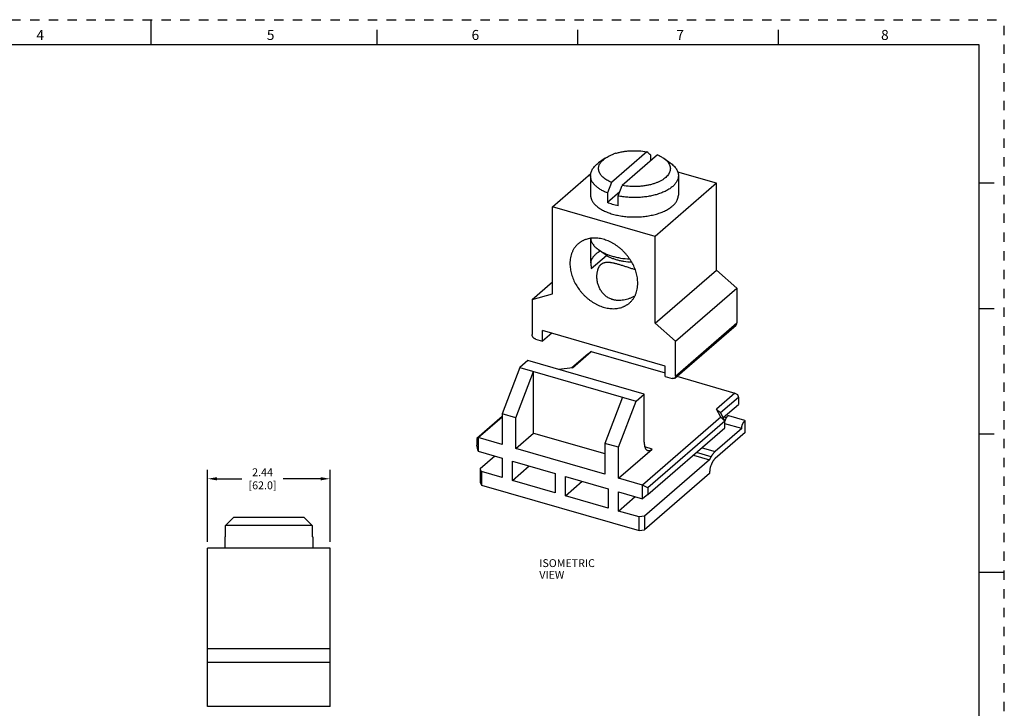
# Model space of a CAD drawing. Units: inches. Extents: x 0 to 34, y -25 to 22.
# Drawn here: x 14.4 to 34, y -16.7 to -3 of the extents above; entities that cross this region are included whole.
import ezdxf

# ---------------------------------------------------------------- set-up
doc = ezdxf.new("R2010")
doc.units = ezdxf.units.IN
doc.header["$LTSCALE"] = 1.87
doc.header["$MEASUREMENT"] = 0
doc.header["$PDMODE"] = 3
doc.header["$PDSIZE"] = 0.3125
doc.linetypes.add('HIDDEN', pattern=[0.2, 0.1, -0.1])
doc.layers.get('0').update_dxf_attribs({"linetype": 'CONTINUOUS'})
doc.layers.get('Defpoints').update_dxf_attribs({"linetype": 'CONTINUOUS'})
doc.layers.add('DEFAULT_2', color=8, linetype='HIDDEN')
doc.layers.add('INTF_BLANK', color=7, linetype='CONTINUOUS')
doc.styles.get("Standard").update_dxf_attribs({"font": 'txt', "width": 0.8})
doc.styles.add('TEXTSTYLE_2', font='txt')
doc.styles.add('TEXTSTYLE_4', font='txt')
doc.dimstyles.new('DIMSTYLE_1', dxfattribs={"dimtxt": 0.15625, "dimasz": 0.1875, "dimexe": 0.18, "dimexo": 0.0625, "dimgap": 0.09, "dimtad": 0, "dimtih": 1, "dimtoh": 1, "dimzin": 4, "dimdsep": 46, "dimtxsty": 'STANDARD', "dimblk": '_FILLED', "dimcen": 0.09, "dimadec": 0, "dimazin": 0, "dimtfac": 1, "dimtofl": 0, "dimtmove": 0, "dimatfit": 3, "dimldrblk": '_FILLED', "dimfxl": 1, "dimtolj": 1, "dimtzin": 4, "dimarcsym": 0})

# ---------------------------------------------------------------- blocks, each defined once
blk = doc.blocks.new('_FILLED')
at = {"color": 0, "linetype": 'ByBlock'}
blk.add_solid([(0, 0), (-1, 0.17), (-1, -0.17)], dxfattribs=at)
blk = doc.blocks.new('*D32')
at = {"color": 0, "linetype": 'Continuous', "lineweight": -2}
for p, q in [((18.124, -13.398), (18.124, -11.963)), ((20.564, -13.398), (20.564, -11.963)), ((18.312, -12.143), (18.807, -12.143)), ((20.377, -12.143), (19.632, -12.143))]:
    blk.add_line(p, q, dxfattribs=at)
at = {"layer": 'Defpoints', "color": 0, "linetype": 'Continuous'}
for p in [(18.124, -12.143), (18.124, -13.46), (20.564, -13.46)]:
    blk.add_point(p, dxfattribs=at)
at = {"color": 0, "linetype": 'Continuous', "lineweight": -2, "xscale": 0.1875, "yscale": 0.1875, "zscale": 0.1875, "rotation": 180}
blk.add_blockref('_FILLED', (18.124, -12.143), dxfattribs=at)
at = {"color": 0, "linetype": 'Continuous', "lineweight": -2, "xscale": 0.1875, "yscale": 0.1875, "zscale": 0.1875}
blk.add_blockref('_FILLED', (20.564, -12.143), dxfattribs=at)
at = {"color": 0, "linetype": 'Continuous', "insert": (19.219, -11.935), "char_height": 0.1562, "attachment_point": 2}
blk.add_mtext('\\A1;2.44\\P [62.0]', dxfattribs=at)

msp = doc.modelspace()

# ---------------------------------------------------------------- linework, layer by layer
at = {"color": 7, "linetype": 'Continuous'}
for p, q in [((17, -3.5), (17, -3)), ((21.5, -3.5), (21.5, -3.2)), ((25.5, -3.5), (25.5, -3.2)), ((29.5, -3.5), (29.5, -3.2)), ((33.5, -3.5), (0.5, -3.5)), ((33.5, -24.5), (33.5, -3.5)), ((33.5, -6.25), (33.8, -6.25)), ((33.5, -8.75), (33.8, -8.75)), ((25.398, -9.9305), (25.7686, -9.6095)), ((25.7686, -9.6095), (25.7542, -9.6167)), ((25.7686, -9.6095), (27.2394, -10.0341)), ((24.506, -9.7906), (24.3485, -9.9269)), ((26.8245, -10.4598), (24.506, -9.7906)), ((25.7004, -9.658), (25.3836, -9.9324)), ((25.7004, -9.658), (25.7542, -9.6167)), ((24.3485, -9.9269), (23.9942, -10.8475)), ((24.2669, -10.9263), (24.6213, -10.0057)), ((24.3485, -9.9269), (26.667, -10.5962)), ((24.6213, -11.2331), (24.6213, -10.0057)), ((25.398, -9.9305), (25.1199, -9.9678)), ((27.4745, -10.102), (28.6327, -10.4363)), ((26.3942, -10.5175), (26.0399, -11.4381)), ((26.667, -10.5962), (26.8245, -10.4598)), ((26.8245, -11.4145), (26.8245, -10.4598)), ((28.6327, -10.4363), (28.262, -10.7573)), ((28.7008, -10.5242), (28.3465, -10.831)), ((28.6327, -10.4363), (28.6864, -10.4632)), ((28.6864, -10.4632), (28.7008, -10.5242)), ((28.7008, -10.5242), (28.7008, -10.6606)), ((26.3126, -11.5168), (26.667, -10.5962)), ((28.262, -10.7573), (28.3465, -10.831)), ((28.3485, -10.9186), (28.262, -10.7573)), ((28.3964, -10.9242), (28.7008, -10.6606)), ((23.9942, -10.8995), (23.488, -11.3378)), ((23.5168, -11.3234), (23.9942, -10.91)), ((23.9942, -10.8475), (23.9942, -11.4612)), ((24.2669, -10.9263), (23.9942, -10.8475)), ((24.2669, -11.54), (24.2669, -10.9263)), ((28.3485, -10.9186), (26.79, -12.2683)), ((28.3465, -10.831), (28.433, -10.9924)), ((28.433, -10.9924), (28.3485, -10.9186)), ((28.4598, -10.9274), (28.4095, -10.9129)), ((28.8265, -10.9821), (28.5111, -10.8911)), ((28.8264, -10.9821), (28.8372, -10.9903)), ((28.433, -10.9924), (26.8975, -12.3221)), ((26.8975, -12.4585), (28.433, -11.1288)), ((28.7664, -11.1432), (28.239, -11.5999)), ((28.433, -11.1288), (28.433, -10.9924)), ((28.7664, -11.1432), (28.433, -11.0469)), ((28.8372, -11.2182), (28.8372, -10.9903)), ((23.5168, -11.3234), (23.488, -11.3378)), ((23.488, -11.3378), (23.488, -11.4742)), ((23.5168, -11.3234), (23.5168, -11.5962)), ((23.9942, -11.4612), (23.5168, -11.3234)), ((24.2669, -11.54), (24.6213, -11.2331)), ((24.6213, -11.2331), (26.0399, -11.6426)), ((28.8372, -11.2182), (28.239, -11.7363)), ((33.5, -11.25), (33.8, -11.25)), ((23.5168, -11.5962), (23.488, -11.4742)), ((26.0399, -12.0518), (24.2669, -11.54)), ((26.3126, -11.5168), (26.0399, -11.4381)), ((26.0399, -11.4381), (26.0399, -12.0518)), ((26.3126, -12.1305), (26.3126, -11.5168)), ((26.3126, -12.1305), (26.9819, -11.5509)), ((23.5168, -11.5962), (23.9942, -11.734)), ((23.8475, -11.6917), (23.5562, -11.944)), ((23.9942, -11.734), (23.9942, -12.1159)), ((28.1286, -11.7637), (26.8294, -12.8889)), ((27.807, -11.6709), (28.1286, -11.7637)), ((28.1286, -11.7637), (28.1602, -11.7046)), ((23.585, -11.9978), (23.5562, -11.944)), ((23.5562, -11.944), (23.5562, -12.2167)), ((24.1987, -11.793), (25.0511, -12.0391)), ((24.1987, -12.1749), (24.1987, -11.793)), ((24.1987, -12.1749), (24.5294, -11.8885)), ((28.1996, -11.7887), (28.1679, -11.8477)), ((23.9942, -12.1159), (23.585, -11.9978)), ((23.585, -11.9978), (23.585, -12.2705)), ((25.0511, -12.0391), (25.0511, -12.421)), ((25.2557, -12.0982), (26.1081, -12.3442)), ((25.2557, -12.48), (25.2557, -12.0982)), ((26.79, -12.2683), (26.3126, -12.1305)), ((28.1286, -12.0365), (26.8294, -13.1616)), ((28.1286, -11.9999), (28.1286, -12.0365)), ((23.5562, -12.2167), (23.585, -12.2705)), ((23.585, -12.2705), (26.7218, -13.176)), ((25.0511, -12.421), (24.1987, -12.1749)), ((25.2557, -12.48), (25.5864, -12.1936)), ((26.1081, -12.3442), (26.1081, -12.7261)), ((26.8975, -12.3221), (26.79, -12.2683)), ((26.79, -12.5411), (26.79, -12.2683)), ((26.8975, -12.3221), (26.8975, -12.4585)), ((26.1081, -12.7261), (25.2557, -12.48)), ((26.3126, -12.4033), (26.79, -12.5411)), ((26.3126, -12.7852), (26.3126, -12.4033)), ((26.3126, -12.7852), (26.6434, -12.4988)), ((26.8975, -12.4585), (26.79, -12.5411)), ((26.7218, -12.9033), (26.3126, -12.7852)), ((26.8294, -12.8889), (26.7218, -12.9033)), ((26.7218, -13.176), (26.7218, -12.9033)), ((26.8294, -12.8889), (26.8294, -13.1616)), ((26.7218, -13.176), (26.8294, -13.1616)), ((33.5, -14), (34, -14))]:
    msp.add_line(p, q, dxfattribs=at)
at = {"color": 9, "linetype": 'Continuous'}
for p, q in [((26.9819, -11.5509), (26.8376, -11.5092)), ((27.9764, -11.5241), (28.239, -11.5999)), ((28.1602, -11.7046), (27.8661, -11.6197))]:
    msp.add_line(p, q, dxfattribs=at)
at = {"color": 7, "linetype": 'Continuous'}
msp.add_arc((28.677, -11.0538), 0.2522, 165.26445, 165.88321, dxfattribs=at)
for points, knots in [([(28.4963, -10.8919), (28.4948, -10.8924), (28.4917, -10.8937), (28.4872, -10.8964), (28.4826, -10.8997), (28.478, -10.9037), (28.4735, -10.9083), (28.469, -10.9135), (28.4646, -10.9193), (28.4603, -10.9256), (28.4561, -10.9325), (28.4521, -10.9397), (28.4483, -10.9474), (28.4435, -10.9581), (28.4381, -10.9722), (28.4346, -10.9837), (28.433, -10.9896)], [0, 0, 0, 0, 0.0401274, 0.0835617, 0.1304843, 0.1809714, 0.2350062, 0.2924976, 0.3533042, 0.4172049, 0.4839133, 0.5531212, 0.6244887, 0.6976383, 0.8476909, 1, 1, 1, 1]), ([(28.5111, -10.8911), (28.51, -10.8908), (28.5076, -10.8903), (28.5039, -10.8902), (28.5001, -10.8907), (28.4975, -10.8914), (28.4963, -10.8919)], [0, 0, 0, 0, 0.2368992, 0.4794797, 0.7325254, 1, 1, 1, 1]), ([(28.7664, -11.1432), (28.7664, -11.1394), (28.7666, -11.1316), (28.7678, -11.1197), (28.7696, -11.1075), (28.7721, -11.0952), (28.7753, -11.0829), (28.7791, -11.0707), (28.7835, -11.0588), (28.7884, -11.0475), (28.7937, -11.0368), (28.7994, -11.0269), (28.8054, -11.0178), (28.8116, -11.0099), (28.8179, -11.003), (28.8234, -10.9982), (28.8277, -10.9951), (28.8319, -10.9926), (28.8351, -10.9911), (28.8372, -10.9903)], [0, 0, 0, 0, 0.0648393, 0.1328528, 0.2032133, 0.2751506, 0.3479226, 0.4207549, 0.4928373, 0.5633798, 0.6316429, 0.6969237, 0.7586077, 0.8161523, 0.869174, 0.9174627, 0.9398264, 0.9610166, 1, 1, 1, 1]), ([(26.8245, -11.4145), (26.8245, -11.42), (26.8246, -11.4308), (26.8255, -11.4467), (26.827, -11.462), (26.829, -11.4766), (26.8317, -11.4904), (26.8349, -11.5034), (26.8386, -11.5156), (26.8429, -11.5269), (26.8477, -11.5373), (26.8546, -11.5495), (26.8626, -11.5601), (26.8718, -11.5687), (26.879, -11.5739), (26.8866, -11.578), (26.8919, -11.58), (26.8946, -11.5807)], [0, 0, 0, 0, 0.0859241, 0.1690716, 0.2491992, 0.3260803, 0.3995544, 0.4695534, 0.5360425, 0.5990251, 0.6585662, 0.7147925, 0.8180247, 0.8658436, 0.9117107, 0.9562081, 1, 1, 1, 1]), ([(26.8946, -11.5807), (26.8962, -11.5812), (26.8994, -11.582), (26.9044, -11.5828), (26.9095, -11.5831), (26.9166, -11.5831), (26.9256, -11.5819), (26.9366, -11.5789), (26.9478, -11.5742), (26.9592, -11.5679), (26.9708, -11.5601), (26.9782, -11.5541), (26.9819, -11.5509)], [0, 0, 0, 0, 0.0521602, 0.1046204, 0.1576755, 0.2116098, 0.3230901, 0.4410107, 0.5668492, 0.7016697, 0.8459878, 1, 1, 1, 1]), ([(28.1602, -11.7046), (28.1632, -11.6992), (28.1691, -11.6885), (28.1785, -11.673), (28.1881, -11.6583), (28.198, -11.6446), (28.208, -11.6319), (28.2181, -11.6201), (28.2284, -11.6095), (28.2354, -11.603), (28.239, -11.5999)], [0, 0, 0, 0, 0.1415071, 0.2790982, 0.4122476, 0.5405332, 0.6636856, 0.7814721, 0.8936522, 1, 1, 1, 1]), ([(28.239, -11.7363), (28.2372, -11.7378), (28.2337, -11.7411), (28.2285, -11.7464), (28.2235, -11.7523), (28.2167, -11.7609), (28.2084, -11.773), (28.2025, -11.7833), (28.1996, -11.7887)], [0, 0, 0, 0, 0.1063583, 0.2185493, 0.3363474, 0.4595119, 0.7209186, 1, 1, 1, 1]), ([(28.1679, -11.8477), (28.1649, -11.8534), (28.1591, -11.8652), (28.1514, -11.8836), (28.1446, -11.9028), (28.1389, -11.9225), (28.1344, -11.9424), (28.1311, -11.962), (28.1291, -11.9812), (28.1286, -11.9938), (28.1286, -11.9999)], [0, 0, 0, 0, 0.121733, 0.2480755, 0.3770435, 0.5068562, 0.6357814, 0.7621114, 0.8841305, 1, 1, 1, 1])]:
    msp.add_open_spline(points, degree=3, knots=knots, dxfattribs=at)
at = {"layer": 'DEFAULT_2', "color": 8, "linetype": 'HIDDEN'}
for p in [(0, -3), (34, -25)]:
    msp.add_line(p, (34, -3), dxfattribs=at)
at = {"layer": 'INTF_BLANK', "color": 7, "linetype": 'Continuous'}
for p, q in [((26.8747, -5.6303), (26.1706, -6.2402)), ((26.2045, -5.68), (26.2181, -5.6683)), ((26.2288, -5.6714), (26.2181, -5.6683)), ((26.0462, -5.7598), (25.9156, -5.8522)), ((27.0895, -5.6923), (26.3853, -6.3022)), ((26.9557, -5.8082), (26.9557, -5.6987)), ((27.2138, -5.7598), (27.3445, -5.8522)), ((24.9981, -6.7248), (25.7602, -6.0649)), ((28.2619, -6.2583), (27.4921, -6.0361)), ((25.755, -6.1048), (25.755, -6.4916)), ((26.1706, -6.2402), (26.0896, -6.4489)), ((28.2619, -6.2583), (27.0419, -7.3148)), ((27.505, -6.1048), (27.505, -6.4916)), ((28.2619, -7.9903), (28.2619, -6.2583)), ((26.3359, -6.4296), (26.0896, -6.6429)), ((26.0896, -6.4489), (26.0896, -6.6429)), ((26.3043, -6.5109), (26.3853, -6.3022)), ((26.3043, -6.7049), (26.3043, -6.5109)), ((24.9981, -8.4569), (24.9981, -6.7248)), ((27.0419, -7.3148), (24.9981, -6.7248)), ((27.0419, -9.0469), (27.0419, -7.3148)), ((26.0462, -7.6761), (25.9156, -7.5837)), ((25.7698, -7.9574), (26.0748, -7.6933)), ((27.0419, -9.0469), (28.2619, -7.9903)), ((28.6707, -8.3443), (28.2619, -7.9903)), ((24.5894, -8.5749), (24.9981, -8.2209)), ((27.4507, -9.4009), (28.6707, -8.3443)), ((28.6707, -8.3443), (28.6707, -9.0402)), ((24.5894, -8.5749), (24.9981, -8.4569)), ((24.5894, -8.5749), (24.5894, -9.2707)), ((24.8007, -9.401), (24.8007, -9.1932)), ((27.2394, -9.8972), (24.8007, -9.1932)), ((27.0419, -9.0469), (27.4507, -9.4009)), ((27.4338, -10.1372), (28.6538, -9.0807)), ((24.6586, -9.36), (24.8007, -9.401)), ((24.9807, -9.2451), (24.8007, -9.401)), ((27.4507, -10.0967), (27.4507, -9.4009)), ((27.2394, -10.105), (27.2394, -9.8972)), ((27.2394, -10.105), (27.3814, -10.146)), ((20.0486, -12.9159), (18.6403, -12.9159)), ((18.4783, -13.2999), (18.4783, -13.0759)), ((20.2106, -13.0759), (18.4783, -13.0759)), ((20.2106, -13.0759), (20.2106, -13.2999)), ((18.4695, -13.2999), (18.4695, -13.5225)), ((18.4783, -13.2999), (18.4695, -13.2999)), ((20.2195, -13.2999), (20.2106, -13.2999)), ((20.2195, -13.2999), (20.2195, -13.5225)), ((18.1245, -16.6785), (18.1245, -13.5225)), ((20.5645, -13.5225), (18.1245, -13.5225)), ((20.5645, -16.6785), (20.5645, -13.5225)), ((18.1245, -15.5225), (20.5645, -15.5225)), ((18.1245, -15.795), (20.5645, -15.795)), ((20.5645, -16.6785), (18.1245, -16.6785))]:
    msp.add_line(p, q, dxfattribs=at)
at = {"layer": 'INTF_BLANK', "color": 9, "linetype": 'Continuous'}
msp.add_line((27.4507, -10.0967), (28.6707, -9.0402), dxfattribs=at)
at = {"layer": 'INTF_BLANK', "color": 7, "linetype": 'Continuous'}
for centre, radius, start, end in [((26.5399, -6.5876), 0.9685, 106.91827, 109.33314), ((12.7154, -22.477), 22.0067, 49.67744, 49.95348), ((26.9777, -7.3635), 1.2227, 179.59172, 180.05979), ((25.9782, -7.3307), 0.2231, 186.18016, 188.67891), ((80.9972, -76.2158), 88.8552, 134.570066, 134.716889), ((-42.3083, -76.2158), 88.8552, 45.283111, 45.429934)]:
    msp.add_arc(centre, radius, start, end, dxfattribs=at)
for points, knots in [([(26.0462, -5.7599), (26.0712, -5.7422), (26.1273, -5.7096), (26.1872, -5.6849), (26.2192, -5.6736)], [0, 0, 0, 0, 0.4743133, 1, 1, 1, 1]), ([(26.258, -5.6609), (26.2813, -5.6538), (26.3293, -5.6411), (26.4036, -5.6264), (26.4807, -5.6159), (26.5861, -5.6077), (26.7183, -5.6085), (26.8234, -5.621), (26.8747, -5.6303)], [0, 0, 0, 0, 0.1173661, 0.2391949, 0.3643783, 0.4918202, 0.7485824, 1, 1, 1, 1]), ([(25.755, -6.1048), (25.755, -6.0936), (25.7568, -6.0709), (25.7647, -6.0372), (25.7777, -6.0039), (25.7958, -5.9713), (25.8189, -5.9396), (25.8571, -5.8975), (25.8911, -5.8695), (25.9156, -5.8522)], [0, 0, 0, 0, 0.1085047, 0.2189018, 0.3329456, 0.4521504, 0.5777306, 0.7105846, 1, 1, 1, 1]), ([(26.1706, -6.2402), (26.154, -6.2332), (26.1222, -6.2187), (26.0777, -6.1941), (26.0378, -6.1675), (26.003, -6.1392), (25.9781, -6.1138), (25.9611, -6.0929), (25.9466, -6.0723), (25.9319, -6.0458), (25.9201, -6.0128), (25.9144, -5.9792), (25.9152, -5.9455), (25.9223, -5.912), (25.9355, -5.8791), (25.9548, -5.847), (25.98, -5.8161), (26.0106, -5.7866), (26.0338, -5.7686), (26.0462, -5.7599)], [0, 0, 0, 0, 0.0828525, 0.1612142, 0.2348448, 0.3037284, 0.3680011, 0.3985192, 0.4280315, 0.4843337, 0.5377844, 0.5894678, 0.6406449, 0.6926307, 0.7466551, 0.8037499, 0.8646957, 0.930016, 1, 1, 1, 1]), ([(27.2138, -5.7599), (27.2274, -5.7695), (27.2527, -5.7893), (27.2856, -5.822), (27.3118, -5.8564), (27.3308, -5.8921), (27.3424, -5.9288), (27.3463, -5.966), (27.3425, -6.0031), (27.331, -6.0398), (27.3121, -6.0755), (27.2861, -6.1099), (27.2533, -6.1427), (27.214, -6.1736), (27.1687, -6.2023), (27.1178, -6.2285), (27.0618, -6.252), (27.0224, -6.2653), (27.002, -6.2715)], [0, 0, 0, 0, 0.0671958, 0.1294715, 0.1871976, 0.2410614, 0.2920833, 0.3415847, 0.3910742, 0.442062, 0.4958739, 0.553535, 0.6157355, 0.6828581, 0.7550219, 0.8321282, 0.9139382, 1, 1, 1, 1]), ([(27.0895, -5.6923), (27.1122, -5.7018), (27.1549, -5.7221), (27.1953, -5.7468), (27.2138, -5.7599)], [0, 0, 0, 0, 0.5201892, 1, 1, 1, 1]), ([(27.3445, -5.8522), (27.3689, -5.8695), (27.403, -5.8975), (27.4412, -5.9396), (27.4642, -5.9713), (27.4823, -6.0039), (27.4954, -6.0371), (27.5033, -6.0708), (27.505, -6.0936), (27.505, -6.1048)], [0, 0, 0, 0, 0.2894158, 0.4222703, 0.5478488, 0.6670546, 0.7810983, 0.8914956, 1, 1, 1, 1]), ([(26.0896, -6.4489), (26.0644, -6.439), (26.0164, -6.418), (25.9499, -6.3815), (25.8919, -6.3415), (25.8433, -6.2984), (25.8045, -6.2526), (25.7762, -6.2048), (25.7617, -6.163), (25.756, -6.1297), (25.755, -6.1131), (25.755, -6.1048)], [0, 0, 0, 0, 0.1597459, 0.3091168, 0.4475504, 0.5750552, 0.6922248, 0.8004391, 0.9019511, 0.9512075, 1, 1, 1, 1]), ([(27.002, -6.2715), (26.9787, -6.2786), (26.9307, -6.2914), (26.8565, -6.3061), (26.7794, -6.3166), (26.6739, -6.3248), (26.5417, -6.324), (26.4367, -6.3115), (26.3853, -6.3022)], [0, 0, 0, 0, 0.1173661, 0.2391949, 0.3643783, 0.4918202, 0.7485824, 1, 1, 1, 1]), ([(27.505, -6.1048), (27.505, -6.1141), (27.5038, -6.133), (27.4984, -6.161), (27.4894, -6.1888), (27.4723, -6.226), (27.4416, -6.2716), (27.3924, -6.322), (27.3309, -6.3687), (27.2583, -6.411), (27.1755, -6.4484), (27.1162, -6.469), (27.0853, -6.4784)], [0, 0, 0, 0, 0.046876, 0.0943207, 0.1428727, 0.1930195, 0.2995569, 0.4165067, 0.5451116, 0.6856393, 0.8376227, 1, 1, 1, 1]), ([(25.755, -6.4916), (25.755, -6.4964), (25.7553, -6.5059), (25.7568, -6.5202), (25.7591, -6.5345), (25.7624, -6.5488), (25.7666, -6.563), (25.7717, -6.5771), (25.7778, -6.5911), (25.7872, -6.6098), (25.8013, -6.6329), (25.8216, -6.6598), (25.8453, -6.6858), (25.8724, -6.7111), (25.9027, -6.7354), (25.9361, -6.7586), (25.9725, -6.7807), (26.0117, -6.8015), (26.0535, -6.8211), (26.0977, -6.8392), (26.1443, -6.8558), (26.1762, -6.8657), (26.1925, -6.8705)], [0, 0, 0, 0, 0.0232224, 0.0465193, 0.0699641, 0.0936281, 0.1175794, 0.1418828, 0.1665995, 0.1917857, 0.2437447, 0.298122, 0.3551831, 0.4151099, 0.4780205, 0.5439634, 0.6129271, 0.6848632, 0.7596878, 0.8372885, 0.9174777, 1, 1, 1, 1]), ([(26.3043, -6.7049), (26.2667, -6.6973), (26.1941, -6.6798), (26.1233, -6.6561), (26.0896, -6.6429)], [0, 0, 0, 0, 0.5142057, 1, 1, 1, 1]), ([(26.1925, -6.8705), (26.2093, -6.8753), (26.2433, -6.8844), (26.2954, -6.8962), (26.349, -6.9062), (26.4224, -6.9173), (26.4972, -6.9247), (26.5729, -6.9284), (26.63, -6.9294), (26.6872, -6.9284), (26.7441, -6.9256), (26.8006, -6.921), (26.8563, -6.9145), (26.9111, -6.9062), (26.9646, -6.8962), (27.0167, -6.8844), (27.0672, -6.8709), (27.1158, -6.8558), (27.1623, -6.8392), (27.2066, -6.8211), (27.2484, -6.8015), (27.2876, -6.7807), (27.3239, -6.7586), (27.3573, -6.7354), (27.3877, -6.7111), (27.4147, -6.6858), (27.4385, -6.6597), (27.4588, -6.6329), (27.4755, -6.6054), (27.4865, -6.5819), (27.4935, -6.5629), (27.4977, -6.5488), (27.501, -6.5345), (27.5033, -6.5202), (27.5047, -6.5059), (27.505, -6.4963), (27.505, -6.4916)], [0, 0, 0, 0, 0.0347764, 0.0703822, 0.1066893, 0.1435794, 0.2186659, 0.2566426, 0.2947412, 0.332839, 0.3708145, 0.4085468, 0.4459169, 0.482807, 0.519104, 0.5547004, 0.5894929, 0.6233874, 0.6562964, 0.6881418, 0.7188588, 0.7483922, 0.7767047, 0.8037746, 0.8295992, 0.854201, 0.8776249, 0.8999479, 0.9212774, 0.9417543, 0.9517314, 0.9615639, 0.9712783, 0.9809027, 0.9904666, 1, 1, 1, 1]), ([(27.0853, -6.4784), (27.0557, -6.4874), (26.9947, -6.5036), (26.9004, -6.5219), (26.8025, -6.5347), (26.7023, -6.5418), (26.6011, -6.543), (26.5003, -6.5385), (26.4012, -6.5281), (26.3362, -6.5173), (26.3043, -6.5109)], [0, 0, 0, 0, 0.1175222, 0.2396105, 0.3651118, 0.4928173, 0.6214485, 0.7497047, 0.8763112, 1, 1, 1, 1]), ([(26.6955, -8.2471), (26.6955, -8.2299), (26.6942, -8.195), (26.6883, -8.1423), (26.6786, -8.0892), (26.6651, -8.0359), (26.648, -7.9826), (26.6201, -7.9118), (26.5765, -7.8253), (26.5227, -7.7438), (26.474, -7.6821), (26.4348, -7.6379), (26.3932, -7.596), (26.3494, -7.5567), (26.3037, -7.5203), (26.2642, -7.4924), (26.2319, -7.4717), (26.2074, -7.4571), (26.1827, -7.4433), (26.1495, -7.4262), (26.1076, -7.407), (26.0565, -7.3875), (26.0053, -7.3719), (25.9541, -7.3602), (25.9033, -7.3525), (25.8532, -7.3487), (25.804, -7.3491), (25.756, -7.3535), (25.7095, -7.3619), (25.6721, -7.3722), (25.6433, -7.3825), (25.6223, -7.3911), (25.6018, -7.4007), (25.582, -7.4113), (25.5628, -7.4227), (25.5442, -7.4351), (25.5264, -7.4483), (25.5149, -7.4577), (25.5093, -7.4626)], [0, 0, 0, 0, 0.0302197, 0.0611087, 0.0926186, 0.1247128, 0.1573537, 0.1904878, 0.2579339, 0.3264907, 0.3609944, 0.3955237, 0.4299918, 0.4643127, 0.4984032, 0.5321827, 0.5489344, 0.5655809, 0.5821138, 0.598525, 0.6309506, 0.6628098, 0.6940619, 0.7246781, 0.7546422, 0.7839535, 0.8126254, 0.8406891, 0.8681905, 0.8951933, 0.9085351, 0.9217827, 0.9349481, 0.9480438, 0.9610829, 0.9740792, 0.9870468, 1, 1, 1, 1]), ([(25.755, -7.3648), (25.755, -7.3694), (25.7551, -7.3789), (25.7552, -7.3935), (25.7555, -7.4091), (25.7557, -7.4255), (25.7559, -7.443), (25.7562, -7.4681), (25.7563, -7.4874), (25.7563, -7.5006)], [0, 0, 0, 0, 0.1015013, 0.2092774, 0.3236753, 0.4449897, 0.5733662, 0.7088242, 1, 1, 1, 1]), ([(25.7576, -7.3644), (25.7591, -7.3743), (25.7635, -7.3942), (25.7778, -7.4338), (25.8063, -7.4826), (25.8546, -7.5366), (25.894, -7.5684), (25.9156, -7.5837)], [0, 0, 0, 0, 0.1082313, 0.2194131, 0.4548059, 0.7137047, 1, 1, 1, 1]), ([(25.5093, -7.4626), (25.5028, -7.4683), (25.4899, -7.4801), (25.4718, -7.4989), (25.4547, -7.5188), (25.4387, -7.5398), (25.424, -7.5618), (25.4103, -7.5848), (25.398, -7.6087), (25.3868, -7.6335), (25.3769, -7.6591), (25.3654, -7.6945), (25.3542, -7.7407), (25.3463, -7.7982), (25.3445, -7.8373), (25.3445, -7.8571)], [0, 0, 0, 0, 0.0591563, 0.1184034, 0.1778321, 0.2375305, 0.2975839, 0.3580735, 0.4190723, 0.4806473, 0.5428604, 0.6057698, 0.7338447, 0.8652426, 1, 1, 1, 1]), ([(25.7563, -7.5006), (25.7563, -7.5148), (25.7561, -7.5442), (25.7557, -7.589), (25.7552, -7.6354), (25.755, -7.6668), (25.755, -7.6826)], [0, 0, 0, 0, 0.235233, 0.4833608, 0.7395741, 1, 1, 1, 1]), ([(25.7577, -7.843), (25.7585, -7.8376), (25.7607, -7.8268), (25.765, -7.8107), (25.7705, -7.7947), (25.7772, -7.7788), (25.7851, -7.763), (25.7942, -7.7474), (25.8044, -7.732), (25.8197, -7.7115), (25.8371, -7.6917), (25.8564, -7.6726), (25.8721, -7.6584), (25.8888, -7.6445), (25.9128, -7.6262), (25.9318, -7.6133), (25.9449, -7.6051)], [0, 0, 0, 0, 0.052705, 0.1060592, 0.1602544, 0.215466, 0.2718554, 0.3295699, 0.3887397, 0.4494757, 0.5759727, 0.6419211, 0.7097254, 0.7794196, 0.8510274, 1, 1, 1, 1]), ([(25.9156, -7.5837), (25.934, -7.5967), (25.9737, -7.6217), (26.0384, -7.6545), (26.1095, -7.6838), (26.1865, -7.7092), (26.2683, -7.7304), (26.384, -7.753), (26.4734, -7.7626), (26.5338, -7.7659)], [0, 0, 0, 0, 0.1039193, 0.215156, 0.3332903, 0.4576886, 0.5875497, 0.7219412, 1, 1, 1, 1]), ([(25.755, -7.6826), (25.755, -7.7057), (25.7554, -7.7519), (25.7576, -7.821), (25.7621, -7.8895), (25.7669, -7.9349), (25.7698, -7.9574)], [0, 0, 0, 0, 0.251962, 0.5033454, 0.7528671, 1, 1, 1, 1]), ([(25.882, -8.1118), (25.882, -8.1015), (25.8826, -8.0811), (25.8854, -8.0508), (25.89, -8.0212), (25.8965, -7.9925), (25.9037, -7.9695), (25.9106, -7.9518), (25.9162, -7.9392), (25.9224, -7.927), (25.9313, -7.9116), (25.9413, -7.8973), (25.9525, -7.8844), (25.9614, -7.8755), (25.9708, -7.8674), (25.9806, -7.8601), (25.9908, -7.8536), (26.0015, -7.8479), (26.0126, -7.843), (26.024, -7.8389), (26.0358, -7.8356), (26.052, -7.832), (26.073, -7.8293), (26.0989, -7.8285), (26.1211, -7.8295), (26.1392, -7.8312), (26.1579, -7.8334), (26.1817, -7.8372), (26.2057, -7.8419), (26.2253, -7.8463), (26.2454, -7.8511), (26.271, -7.8577), (26.3021, -7.8663), (26.3339, -7.8757), (26.3663, -7.8856), (26.3993, -7.896), (26.4329, -7.9068), (26.467, -7.918), (26.5134, -7.9332), (26.5719, -7.9526), (26.619, -7.968), (26.6427, -7.9756)], [0, 0, 0, 0, 0.0317531, 0.0631457, 0.0940807, 0.1244414, 0.154101, 0.1686319, 0.1829409, 0.1970168, 0.2108516, 0.2377804, 0.2509039, 0.2638209, 0.2765608, 0.2891613, 0.3016657, 0.3141209, 0.3265752, 0.3390745, 0.351662, 0.3643744, 0.3902879, 0.4170127, 0.444655, 0.4588398, 0.4732692, 0.5028639, 0.5334332, 0.549078, 0.5649578, 0.5974061, 0.630744, 0.6649307, 0.6999204, 0.7356593, 0.7720862, 0.8091284, 0.8467, 0.9230129, 1, 1, 1, 1]), ([(26.0462, -7.6761), (26.0618, -7.6871), (26.0955, -7.7082), (26.1504, -7.7358), (26.211, -7.7602), (26.2765, -7.7812), (26.3462, -7.7986), (26.4447, -7.8167), (26.5206, -7.8239), (26.5718, -7.826)], [0, 0, 0, 0, 0.1036042, 0.2147298, 0.3329172, 0.4574774, 0.5875386, 0.7220881, 1, 1, 1, 1]), ([(25.3445, -7.8571), (25.3445, -7.8744), (25.3459, -7.9093), (25.3517, -7.9619), (25.3614, -8.0151), (25.3749, -8.0684), (25.3921, -8.1216), (25.42, -8.1925), (25.4636, -8.279), (25.5173, -8.3605), (25.566, -8.4222), (25.6053, -8.4664), (25.6469, -8.5083), (25.6907, -8.5476), (25.7363, -8.584), (25.7758, -8.6119), (25.8081, -8.6326), (25.8326, -8.6472), (25.8574, -8.661), (25.8905, -8.6781), (25.9325, -8.6973), (25.9835, -8.7168), (26.0348, -8.7324), (26.0859, -8.7441), (26.1367, -8.7518), (26.1869, -8.7555), (26.2361, -8.7552), (26.2841, -8.7508), (26.3305, -8.7424), (26.3679, -8.732), (26.3968, -8.7218), (26.4178, -8.7131), (26.4382, -8.7035), (26.4581, -8.693), (26.4773, -8.6816), (26.4958, -8.6692), (26.5137, -8.656), (26.5251, -8.6466), (26.5307, -8.6417)], [0, 0, 0, 0, 0.0302197, 0.0611087, 0.0926186, 0.1247128, 0.1573537, 0.1904878, 0.2579339, 0.3264907, 0.3609944, 0.3955237, 0.4299918, 0.4643127, 0.4984032, 0.5321827, 0.5489344, 0.5655809, 0.5821138, 0.598525, 0.6309506, 0.6628098, 0.6940619, 0.7246781, 0.7546422, 0.7839535, 0.8126254, 0.8406891, 0.8681905, 0.8951933, 0.9085351, 0.9217827, 0.9349481, 0.9480438, 0.9610829, 0.9740792, 0.9870468, 1, 1, 1, 1]), ([(26.196, -8.5752), (26.1835, -8.5716), (26.1588, -8.5632), (26.1234, -8.5472), (26.0901, -8.528), (26.059, -8.5059), (26.0303, -8.4811), (26.0042, -8.454), (25.9806, -8.4248), (25.9596, -8.3938), (25.9412, -8.3614), (25.9253, -8.3276), (25.912, -8.2929), (25.901, -8.2574), (25.8926, -8.2213), (25.8865, -8.1849), (25.8828, -8.1483), (25.882, -8.1239), (25.882, -8.1118)], [0, 0, 0, 0, 0.065328, 0.1298872, 0.1937782, 0.2571186, 0.3200257, 0.3826093, 0.4449632, 0.50716, 0.5692489, 0.6312559, 0.6931835, 0.7550099, 0.81669, 0.8781534, 0.9393002, 1, 1, 1, 1]), ([(26.5307, -8.6417), (26.5373, -8.636), (26.5501, -8.6242), (26.5683, -8.6054), (26.5854, -8.5855), (26.6013, -8.5645), (26.6161, -8.5425), (26.6297, -8.5195), (26.6421, -8.4956), (26.6532, -8.4708), (26.6631, -8.4452), (26.6747, -8.4098), (26.6858, -8.3636), (26.6938, -8.3061), (26.6955, -8.267), (26.6955, -8.2471)], [0, 0, 0, 0, 0.0591563, 0.1184034, 0.1778321, 0.2375305, 0.2975839, 0.3580735, 0.4190723, 0.4806473, 0.5428604, 0.6057698, 0.7338447, 0.8652426, 1, 1, 1, 1]), ([(26.6329, -8.508), (26.6155, -8.517), (26.5802, -8.5339), (26.5259, -8.5555), (26.4707, -8.5727), (26.4147, -8.5851), (26.3678, -8.5909), (26.3305, -8.5926), (26.3028, -8.5923), (26.2754, -8.5905), (26.2484, -8.5871), (26.2219, -8.5821), (26.2046, -8.5777), (26.196, -8.5752)], [0, 0, 0, 0, 0.1298009, 0.2588354, 0.3867641, 0.5132576, 0.638011, 0.6996757, 0.7608203, 0.821427, 0.881489, 0.941015, 1, 1, 1, 1]), ([(28.6538, -9.0807), (28.6551, -9.0795), (28.6577, -9.077), (28.6611, -9.0728), (28.664, -9.0682), (28.6664, -9.0631), (28.6683, -9.0578), (28.6697, -9.0521), (28.6705, -9.0462), (28.6707, -9.0422), (28.6707, -9.0402)], [0, 0, 0, 0, 0.1183893, 0.2374845, 0.3579747, 0.4805129, 0.605671, 0.7339035, 0.865357, 1, 1, 1, 1]), ([(24.6586, -9.36), (24.6563, -9.3594), (24.6518, -9.3578), (24.645, -9.3549), (24.6384, -9.3513), (24.6299, -9.3457), (24.6219, -9.3391), (24.6146, -9.3317), (24.6096, -9.3256), (24.605, -9.3193), (24.5996, -9.3105), (24.5953, -9.3013), (24.5923, -9.2918), (24.5906, -9.2847), (24.5896, -9.2777), (24.5894, -9.273), (24.5894, -9.2707)], [0, 0, 0, 0, 0.0594962, 0.1205329, 0.1828517, 0.2462113, 0.3751201, 0.4402844, 0.5055257, 0.5705663, 0.6351354, 0.7617372, 0.8234523, 0.8838553, 0.9427663, 1, 1, 1, 1]), ([(27.4338, -10.1372), (27.4322, -10.1386), (27.4287, -10.1412), (27.423, -10.1443), (27.4168, -10.1467), (27.4102, -10.1482), (27.4032, -10.1489), (27.3961, -10.1488), (27.3887, -10.1479), (27.3839, -10.1467), (27.3814, -10.146)], [0, 0, 0, 0, 0.1161932, 0.2334111, 0.3525804, 0.4745162, 0.5999003, 0.7292429, 0.8626981, 1, 1, 1, 1]), ([(27.4507, -10.0967), (27.4507, -10.0988), (27.4505, -10.1028), (27.4497, -10.1087), (27.4483, -10.1143), (27.4464, -10.1197), (27.444, -10.1247), (27.4411, -10.1293), (27.4377, -10.1335), (27.4351, -10.1361), (27.4338, -10.1372)], [0, 0, 0, 0, 0.1346429, 0.2660965, 0.394329, 0.5194872, 0.6420254, 0.7625156, 0.8816108, 1, 1, 1, 1])]:
    msp.add_open_spline(points, degree=3, knots=knots, dxfattribs=at)

# ---------------------------------------------------------------- texts
at = {"color": 2, "linetype": 'Continuous', "line_spacing_factor": 0.9}
for s, insert, char_height, width, attachment_point, style in [('4', (14.79, -3.2037), 0.2, 0.2, 2, 'TEXTSTYLE_2'), ('5', (19.38, -3.2037), 0.2, 0.183333, 2, 'TEXTSTYLE_2'), ('6', (23.46, -3.2037), 0.2, 0.183333, 2, 'TEXTSTYLE_2'), ('7', (27.54, -3.2037), 0.2, 0.183333, 2, 'TEXTSTYLE_2'), ('8', (31.62, -3.2037), 0.2, 0.183333, 2, 'TEXTSTYLE_2'), ('ISOMETRIC VIEW', (24.734, -13.7449), 0.15625, 1.5, 1, 'TEXTSTYLE_4')]:
    msp.add_mtext(s, dxfattribs=dict(at, insert=insert, char_height=char_height, width=width, attachment_point=attachment_point, style=style))

# ---------------------------------------------------------------- dimensions: what is measured, and where the dimension line sits
at = {"color": 2, "linetype": 'Continuous'}
dim = msp.add_linear_dim(base=(18.1245, -12.1433), p1=(20.5645, -13.46), p2=(18.1245, -13.46), angle=180, dimstyle='DIMSTYLE_1', override={"dimpost": '\\X'}, dxfattribs=at)
dim.commit()
dim.dimension.update_dxf_attribs({"geometry": '*D32', "text_midpoint": (19.2195, -12.1433), "dimtype": 160})

doc.saveas('drawing.dxf')
